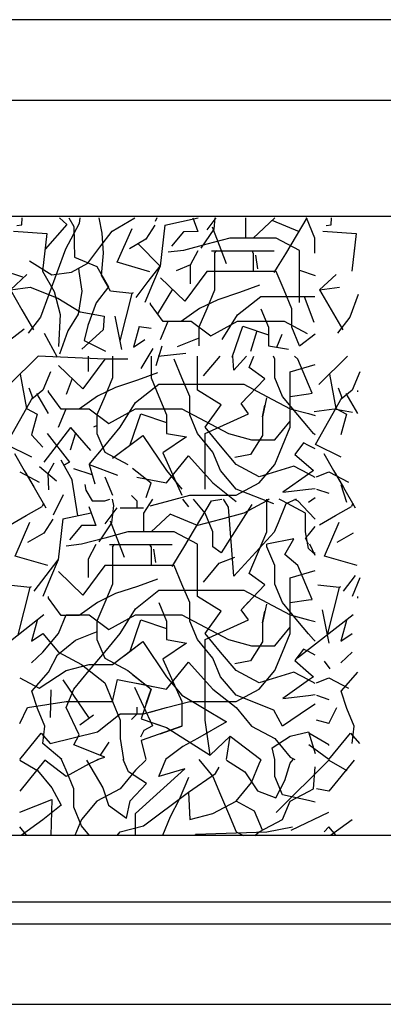
# Model space of a CAD drawing. Units: inches. Extents: x -2340 to 4788, y -3816 to 1224.
# Drawn here: x -1127 to -1037, y -1197 to -952 of the extents above; entities that cross this region are included whole.
import ezdxf

# ---------------------------------------------------------------- set-up
doc = ezdxf.new("R2010")
doc.units = ezdxf.units.IN
doc.layers.add('1', color=7, linetype='Continuous')
doc.layers.add('3', color=7, linetype='Continuous')

msp = doc.modelspace()

# ---------------------------------------------------------------- linework, layer by layer
at = {"color": 3, "linetype": 'Continuous'}
for p, q in [((-539.16, -951.79), (-1283.66, -951.79)), ((-1283.66, -971.79), (-1090.66, -971.79)), ((-1246.16, -971.79), (-1090.66, -971.79)), ((-1090.66, -971.79), (-1084.16, -971.79)), ((-1090.66, -971.79), (-1084.16, -971.79)), ((-1084.16, -971.79), (-773.41, -971.79)), ((-1084.16, -971.79), (-771.41, -971.79)), ((-783.91, -1000.79), (-1251.41, -1000.79)), ((-783.91, -1154.79), (-1230.91, -1154.79)), ((-1297.16, -1196.79), (-525.66, -1196.79))]:
    msp.add_line(p, q, dxfattribs=at)
at = {"color": 1, "linetype": 'Continuous'}
for p, q in [((-1239.41, -1171.33), (-786.41, -1171.33)), ((-1284.41, -1176.79), (-786.41, -1176.79))]:
    msp.add_line(p, q, dxfattribs=at)
at = {"layer": '1', "color": 6, "linetype": 'Continuous'}
for p, q in [((-1091.1, -1002.89), (-1082.76, -1001.12)), ((-1091.1, -1002.89), (-1092.27, -1013.12)), ((-1097.69, -1007.54), (-1092.27, -1013.12)), ((-1131.55, -1014.14), (-1126.5, -1015.78)), ((-1084.72, -1012.81), (-1088.22, -1014.31)), ((-1057.58, -1014.14), (-1053.67, -1015.41)), ((-1089.2, -1018.87), (-1092.91, -1025.01)), ((-1099.26, -1019.94), (-1102.3, -1031.72)), ((-1056.4, -1020.63), (-1054.02, -1027.08)), ((-1103.53, -1025.55), (-1101.88, -1033.84)), ((-1131.55, -1032.94), (-1126.06, -1028.72)), ((-1106.44, -1028.93), (-1111.76, -1033.78)), ((-1097.45, -1028.17), (-1094.5, -1028.57)), ((-1121.14, -1029.77), (-1117.84, -1035.75)), ((-1068.16, -1029.19), (-1069.79, -1034.37)), ((-1063.17, -1033.3), (-1061.91, -1030.06)), ((-1057.58, -1032.94), (-1053.67, -1029.94)), ((-1111.13, -1031.64), (-1105.81, -1034.23)), ((-1094.05, -1033.63), (-1097.03, -1038.54)), ((-1091.82, -1033.04), (-1093.31, -1037.95)), ((-1122.57, -1035.54), (-1129.75, -1042.56)), ((-1106.04, -1036.29), (-1122.57, -1035.54)), ((-1085.87, -1034.83), (-1092.72, -1035.57)), ((-1045.59, -1035.54), (-1052.78, -1042.56)), ((-1127.11, -1039.98), (-1125.52, -1048.54)), ((-1114.18, -1041.08), (-1115.66, -1045.04)), ((-1050.14, -1039.98), (-1048.54, -1048.54)), ((-1114.55, -1053.26), (-1121.18, -1061.9)), ((-1121.41, -1058.15), (-1124.27, -1055.11)), ((-1120.36, -1054.72), (-1114.8, -1061.86)), ((-1113.29, -1054.71), (-1114.6, -1058.88)), ((-1122.28, -1062.94), (-1118.08, -1066.56)), ((-1120.1, -1064.67), (-1118.66, -1062.06)), ((-1109.89, -1062.44), (-1108.51, -1067.28)), ((-1109.89, -1062.44), (-1102.86, -1065.11)), ((-1119.96, -1068.73), (-1120.1, -1064.67)), ((-1109.16, -1065), (-1113.73, -1063.51)), ((-1112.71, -1075.2), (-1114.11, -1066.33)), ((-1116.49, -1076), (-1109.38, -1074.49)), ((-1116.49, -1076), (-1117.66, -1086.23)), ((-1124.65, -1093.05), (-1127.69, -1104.83)), ((-1047.67, -1093.05), (-1050.72, -1104.83)), ((-1135, -1110.54), (-1121.19, -1099.76)), ((-1058.03, -1110.54), (-1044.22, -1099.76)), ((-1051.95, -1098.66), (-1050.3, -1106.95)), ((-1051.4, -1111.37), (-1050.01, -1113.31)), ((-1110.03, -1125.42), (-1116.4, -1116.06)), ((-1119.52, -1125.42), (-1119.38, -1118.51)), ((-1108.81, -1124.88), (-1112.2, -1127.32)), ((-1105.01, -1131.53), (-1107.2, -1134.82))]:
    msp.add_line(p, q, dxfattribs=at)
at = {"layer": '3', "color": 6, "linetype": 'Continuous'}
for p, q in [((-1126.68, -1002.85), (-1126.56, -1001.12)), ((-1117.28, -1001.12), (-1115.45, -1002.74)), ((-1114.97, -1001.12), (-1113.76, -1003.23)), ((-1112.22, -1001.12), (-1112.42, -1002.47)), ((-1106.69, -1004.89), (-1107.46, -1001.12)), ((-1104.21, -1004.39), (-1098.56, -1001.12)), ((-1093.07, -1001.12), (-1093.48, -1001.97)), ((-1084.08, -1001.12), (-1082.85, -1004.53)), ((-1078.37, -1001.12), (-1080.66, -1004.11)), ((-1078.84, -1003.89), (-1078.55, -1001.12)), ((-1071.04, -1001.12), (-1071.04, -1006.11)), ((-1063.71, -1001.12), (-1069.12, -1006.11)), ((-1057.58, -1004.57), (-1064.35, -1001.72)), ((-1060.94, -1010.04), (-1055.7, -1001.12)), ((-1053.73, -1006.11), (-1055.81, -1001.12)), ((-1049.7, -1002.85), (-1049.58, -1001.12)), ((-1128.75, -1004.41), (-1120.43, -1004.98)), ((-1127.92, -1002.97), (-1126.68, -1002.85)), ((-1115.45, -1002.74), (-1120.89, -1008.9)), ((-1112.42, -1002.47), (-1115.83, -1008.87)), ((-1113.76, -1003.23), (-1113.59, -1010.85)), ((-1107.24, -1008.36), (-1104.21, -1004.39)), ((-1102.93, -1012.13), (-1099.25, -1003.74)), ((-1093.6, -1002.94), (-1095.77, -1006.43)), ((-1082, -1008.6), (-1078.84, -1003.89)), ((-1079.32, -1003.34), (-1075.85, -1012.44)), ((-1051.78, -1004.41), (-1043.45, -1004.98)), ((-1050.94, -1002.97), (-1049.7, -1002.85)), ((-1120.43, -1004.98), (-1121.53, -1014.38)), ((-1120.43, -1004.98), (-1121.11, -1010.82)), ((-1106.31, -1009.9), (-1106.69, -1004.89)), ((-1095.77, -1006.43), (-1099.85, -1008.78)), ((-1086.42, -1004.57), (-1089.38, -1008.12)), ((-1082.85, -1004.53), (-1086.42, -1004.57)), ((-1074.89, -1006.11), (-1080.65, -1007.65)), ((-1069.12, -1006.11), (-1074.89, -1006.11)), ((-1063.35, -1006.11), (-1069.12, -1006.11)), ((-1057.58, -1009.19), (-1063.35, -1006.11)), ((-1053.73, -1009.87), (-1053.73, -1006.11)), ((-1043.45, -1004.98), (-1044.55, -1014.38)), ((-1043.45, -1004.98), (-1044.14, -1010.82)), ((-1115.83, -1008.87), (-1117.9, -1014.51)), ((-1110.28, -1012.33), (-1107.24, -1008.36)), ((-1086.42, -1009.19), (-1090.26, -1009.64)), ((-1080.65, -1007.65), (-1086.42, -1009.19)), ((-1084.72, -1012.81), (-1082.78, -1009.19)), ((-1079.5, -1009.26), (-1073.64, -1009.26)), ((-1078.73, -1009.87), (-1078.17, -1009.19)), ((-1073.64, -1009.26), (-1069.59, -1009.26)), ((-1073.64, -1009.26), (-1068.75, -1009.26)), ((-1069.4, -1009.19), (-1069.12, -1009.87)), ((-1068.75, -1009.26), (-1063.87, -1009.26)), ((-1057.58, -1012.94), (-1057.58, -1009.19)), ((-1124.78, -1011.82), (-1119.23, -1015.28)), ((-1113.59, -1010.85), (-1107.99, -1013.23)), ((-1106.86, -1015.45), (-1106.31, -1009.9)), ((-1078.73, -1009.87), (-1078.73, -1014.48)), ((-1069.12, -1009.87), (-1069.3, -1009.42)), ((-1069.12, -1009.87), (-1069.12, -1014.48)), ((-1068.48, -1010.4), (-1068, -1013.74)), ((-1063.87, -1014.73), (-1060.94, -1010.04)), ((-1114.28, -1014.64), (-1110.28, -1012.33)), ((-1112.58, -1013.52), (-1112.44, -1014.48)), ((-1107.99, -1013.23), (-1105.1, -1018.22)), ((-1094.81, -1014.51), (-1102.93, -1012.13)), ((-1095.19, -1016.94), (-1092.27, -1013.12)), ((-1092.27, -1013.12), (-1094.12, -1017.56)), ((-1084.72, -1017.51), (-1084.72, -1012.81)), ((-1063.87, -1014.73), (-1062.87, -1013.13)), ((-1057.58, -1017.56), (-1057.58, -1012.94)), ((-1125.41, -1015.18), (-1129.52, -1019)), ((-1121.53, -1014.38), (-1118.64, -1019.38)), ((-1117.9, -1014.51), (-1119.98, -1020.15)), ((-1119.23, -1015.28), (-1114.28, -1014.64)), ((-1112.44, -1014.48), (-1111.74, -1019.31)), ((-1104.6, -1019.36), (-1106.86, -1015.45)), ((-1086.08, -1021.86), (-1092.19, -1016.02)), ((-1080.65, -1014.48), (-1086.08, -1021.86)), ((-1074.89, -1014.48), (-1080.65, -1014.48)), ((-1078.73, -1014.48), (-1078.73, -1019.1)), ((-1069.12, -1014.48), (-1074.89, -1014.48)), ((-1063.35, -1014.48), (-1069.12, -1014.48)), ((-1061.42, -1019.1), (-1063.35, -1014.48)), ((-1048.44, -1015.18), (-1052.55, -1019)), ((-1129.52, -1019), (-1124.56, -1018.36)), ((-1129.52, -1019), (-1126.64, -1023.99)), ((-1124.56, -1018.36), (-1117.68, -1021.05)), ((-1105.1, -1018.22), (-1108.14, -1022.2)), ((-1098.22, -1020.91), (-1095.19, -1016.94)), ((-1094.12, -1017.56), (-1096.04, -1022.17)), ((-1078.73, -1019.1), (-1080.65, -1023.71)), ((-1067.52, -1017.88), (-1072.5, -1019.69)), ((-1059.5, -1023.71), (-1061.42, -1019.1)), ((-1057.58, -1022.17), (-1057.58, -1017.56)), ((-1052.55, -1019), (-1047.59, -1018.36)), ((-1052.55, -1019), (-1049.66, -1023.99)), ((-1119.98, -1020.15), (-1122.05, -1025.79)), ((-1118.64, -1019.38), (-1117.09, -1025.15)), ((-1117.68, -1021.05), (-1112.13, -1024.5)), ((-1111.74, -1019.31), (-1112.61, -1025.04)), ((-1099.26, -1019.94), (-1104.6, -1019.36)), ((-1098.94, -1019.76), (-1099.26, -1019.94)), ((-1077.93, -1021.49), (-1082.46, -1023.67)), ((-1072.5, -1019.69), (-1077.93, -1021.49)), ((-1072.96, -1025.25), (-1067.19, -1020.63)), ((-1067.19, -1020.63), (-1061.42, -1020.63)), ((-1061.42, -1020.63), (-1053.73, -1020.63)), ((-1043, -1020.15), (-1045.08, -1025.79)), ((-1126.64, -1023.99), (-1123.75, -1028.99)), ((-1108.14, -1022.2), (-1110.21, -1027.84)), ((-1094.68, -1022.58), (-1094.68, -1022.22)), ((-1091.51, -1026.92), (-1094.68, -1022.58)), ((-1082.46, -1023.67), (-1086.98, -1026.92)), ((-1080.65, -1023.71), (-1082.58, -1028.33)), ((-1067.19, -1023.71), (-1065.27, -1028.33)), ((-1059.5, -1028.33), (-1059.5, -1023.71)), ((-1049.66, -1023.99), (-1046.78, -1028.99)), ((-1122.05, -1025.79), (-1125.08, -1029.76)), ((-1117.09, -1025.15), (-1117.56, -1033.12)), ((-1112.61, -1025.04), (-1115.24, -1029.17)), ((-1112.13, -1024.5), (-1106.21, -1025.53)), ((-1106.21, -1025.53), (-1106.44, -1028.93)), ((-1076.81, -1031.4), (-1072.96, -1025.25)), ((-1045.08, -1025.79), (-1048.11, -1029.76)), ((-1110.21, -1027.84), (-1111.13, -1031.64)), ((-1097.45, -1028.17), (-1098.88, -1033.3)), ((-1092.19, -1031.4), (-1090.27, -1026.79)), ((-1086.98, -1026.92), (-1091.51, -1026.92)), ((-1090.27, -1026.79), (-1084.5, -1026.79)), ((-1084.5, -1026.79), (-1079.64, -1030.45)), ((-1082.58, -1028.33), (-1082.58, -1032.94)), ((-1079.64, -1030.45), (-1072.96, -1026.79)), ((-1074.3, -1035.79), (-1071.68, -1028.01)), ((-1072.96, -1026.79), (-1067.19, -1026.79)), ((-1071.68, -1028.01), (-1065.27, -1030.17)), ((-1067.19, -1026.79), (-1061.42, -1026.79)), ((-1065.27, -1028.33), (-1065.27, -1032.94)), ((-1061.42, -1026.79), (-1055.65, -1029.86)), ((-1057.58, -1032.94), (-1059.5, -1028.33)), ((-1115.24, -1029.17), (-1117.28, -1035.05)), ((-1098.88, -1033.3), (-1096.04, -1031.4)), ((-1087.89, -1033.08), (-1083.36, -1031.27)), ((-1083.36, -1031.27), (-1082.46, -1030.91)), ((-1065.27, -1032.94), (-1060.28, -1033.8)), ((-1106.04, -1036.29), (-1111.47, -1043.67)), ((-1110.11, -1039.32), (-1110.11, -1035.54)), ((-1100.28, -1036.29), (-1106.04, -1036.29)), ((-1104.12, -1035.54), (-1104.12, -1040.91)), ((-1094.51, -1035.54), (-1094.51, -1040.91)), ((-1094.51, -1036.29), (-1094.51, -1040.91)), ((-1086.81, -1040.91), (-1088.74, -1036.29)), ((-1082.97, -1039.37), (-1082.97, -1035.54)), ((-1081.44, -1040.44), (-1077.35, -1035.54)), ((-1073.9, -1038.96), (-1074.18, -1035.54)), ((-1070.76, -1035.54), (-1073.9, -1038.96)), ((-1070.13, -1038.3), (-1068.94, -1035.54)), ((-1063.73, -1036.29), (-1064.05, -1035.54)), ((-1063.73, -1040.91), (-1063.73, -1036.29)), ((-1057.97, -1036.29), (-1058.85, -1035.54)), ((-1055.35, -1042.58), (-1057.97, -1036.29)), ((-1111.47, -1043.67), (-1117.58, -1037.83)), ((-1066.21, -1041.15), (-1070.13, -1038.3)), ((-1059.89, -1039.37), (-1053.67, -1037.58)), ((-1119.51, -1039.37), (-1121.43, -1043.98)), ((-1104.12, -1040.91), (-1106.04, -1045.52)), ((-1092.91, -1039.69), (-1097.89, -1041.5)), ((-1094.51, -1040.91), (-1092.58, -1045.52)), ((-1084.89, -1045.52), (-1086.81, -1040.91)), ((-1082.97, -1043.98), (-1082.97, -1039.37)), ((-1072.09, -1047.29), (-1066.21, -1041.15)), ((-1061.81, -1045.52), (-1063.73, -1040.91)), ((-1059.89, -1043.98), (-1059.89, -1039.37)), ((-1042.53, -1039.37), (-1044.46, -1043.98)), ((-1124.92, -1043.36), (-1123.99, -1045.81)), ((-1103.32, -1043.3), (-1107.85, -1045.48)), ((-1097.89, -1041.5), (-1103.32, -1043.3)), ((-1098.35, -1047.06), (-1092.58, -1042.44)), ((-1092.58, -1042.44), (-1086.81, -1042.44)), ((-1086.81, -1042.44), (-1079.12, -1042.44)), ((-1079.12, -1042.44), (-1071.43, -1042.44)), ((-1071.43, -1042.44), (-1065.66, -1045.52)), ((-1054.44, -1044.75), (-1055.35, -1042.58)), ((-1047.95, -1043.36), (-1047.01, -1045.81)), ((-1123.99, -1045.81), (-1130.65, -1057.56)), ((-1121.43, -1043.98), (-1124.16, -1046.2)), ((-1122.98, -1044.81), (-1120.1, -1049.8)), ((-1120.07, -1044.39), (-1120.07, -1044.03)), ((-1116.9, -1048.73), (-1120.07, -1044.39)), ((-1107.85, -1045.48), (-1112.37, -1048.73)), ((-1106.04, -1045.52), (-1107.97, -1050.14)), ((-1092.58, -1045.52), (-1090.66, -1050.14)), ((-1084.89, -1050.14), (-1084.89, -1045.52)), ((-1077.07, -1047.65), (-1082.97, -1043.98)), ((-1072.09, -1047.29), (-1070.24, -1045.35)), ((-1065.81, -1045.91), (-1066.79, -1050.6)), ((-1065.66, -1045.52), (-1059.89, -1048.6)), ((-1057.97, -1050.14), (-1061.81, -1045.52)), ((-1059.89, -1048.6), (-1059.89, -1043.98)), ((-1059.89, -1045.52), (-1055.35, -1044.88)), ((-1059.89, -1051.67), (-1059.89, -1045.52)), ((-1055.35, -1044.88), (-1054.44, -1044.75)), ((-1047.01, -1045.81), (-1053.68, -1057.56)), ((-1044.46, -1043.98), (-1047.19, -1046.2)), ((-1046.01, -1044.81), (-1043.13, -1049.8)), ((-1043.09, -1044.39), (-1043.09, -1044.03)), ((-1125.52, -1048.54), (-1122.84, -1049.98)), ((-1117.58, -1053.21), (-1115.66, -1048.6)), ((-1115.66, -1048.6), (-1109.89, -1048.6)), ((-1109.89, -1048.6), (-1105.03, -1052.26)), ((-1105.03, -1052.26), (-1098.35, -1048.6)), ((-1102.2, -1053.21), (-1098.35, -1047.06)), ((-1098.35, -1048.6), (-1092.58, -1048.6)), ((-1092.58, -1048.6), (-1086.81, -1048.6)), ((-1086.81, -1048.6), (-1081.04, -1051.67)), ((-1081.04, -1053.21), (-1077.07, -1047.65)), ((-1070.28, -1049.82), (-1072.09, -1047.29)), ((-1066.79, -1050.6), (-1066.18, -1047.69)), ((-1059.89, -1048.6), (-1055.35, -1049.81)), ((-1059.89, -1053.21), (-1059.89, -1048.6)), ((-1048.54, -1048.54), (-1045.87, -1049.98)), ((-1122.84, -1049.98), (-1124.27, -1055.11)), ((-1112.37, -1048.73), (-1116.9, -1048.73)), ((-1107.97, -1050.14), (-1107.97, -1054.75)), ((-1099.69, -1057.6), (-1097.07, -1049.82)), ((-1097.07, -1049.82), (-1090.66, -1051.98)), ((-1090.66, -1050.14), (-1090.66, -1054.75)), ((-1082.97, -1054.75), (-1084.89, -1050.14)), ((-1081.04, -1054.75), (-1070.28, -1049.82)), ((-1066.79, -1050.6), (-1066.79, -1055.29)), ((-1055.35, -1053.28), (-1057.97, -1050.14)), ((-1055.35, -1049.81), (-1053.67, -1050.25)), ((-1048.92, -1048.71), (-1053.88, -1049.35)), ((-1044.41, -1049.49), (-1048.92, -1048.71)), ((-1045.87, -1049.98), (-1047.29, -1055.11)), ((-1114.55, -1053.26), (-1109.59, -1058.95)), ((-1108.75, -1053.08), (-1107.85, -1052.72)), ((-1106.04, -1057.83), (-1102.2, -1053.21)), ((-1081.04, -1051.67), (-1075.27, -1054.75)), ((-1077.2, -1057.83), (-1081.04, -1053.21)), ((-1063.73, -1056.29), (-1059.89, -1051.67)), ((-1061.81, -1057.83), (-1059.89, -1053.21)), ((-1059.89, -1053.21), (-1059.89, -1051.33)), ((-1059.89, -1051.67), (-1059.89, -1051.33)), ((-1054.12, -1054.75), (-1055.35, -1053.28)), ((-1107.97, -1054.75), (-1106.04, -1059.37)), ((-1104.12, -1060.9), (-1096.53, -1055.25)), ((-1101.24, -1058.76), (-1096.53, -1055.25)), ((-1096.53, -1055.25), (-1090.66, -1063.98)), ((-1085.67, -1055.61), (-1091.55, -1059.59)), ((-1090.66, -1054.75), (-1085.67, -1055.61)), ((-1079.12, -1059.37), (-1082.97, -1054.75)), ((-1081.04, -1059.37), (-1081.04, -1054.75)), ((-1075.27, -1054.75), (-1069.5, -1056.29)), ((-1066.79, -1055.29), (-1069.72, -1059.98)), ((-1053.67, -1055.11), (-1054.12, -1054.75)), ((-1130.65, -1057.43), (-1124.27, -1060.52)), ((-1109.89, -1062.44), (-1106.04, -1057.83)), ((-1073.35, -1062.44), (-1077.2, -1057.83)), ((-1069.5, -1056.29), (-1063.73, -1056.29)), ((-1063.73, -1062.44), (-1061.81, -1057.83)), ((-1056.59, -1057.11), (-1058.73, -1059.95)), ((-1055.35, -1057.74), (-1056.59, -1057.11)), ((-1053.67, -1058.61), (-1055.35, -1057.74)), ((-1053.67, -1057.43), (-1047.29, -1060.52)), ((-1128.51, -1059.7), (-1126.07, -1063.93)), ((-1106.04, -1059.37), (-1100.28, -1062.44)), ((-1091.55, -1059.59), (-1086.81, -1070.13)), ((-1090.66, -1067.06), (-1085.22, -1060.32)), ((-1085.22, -1060.32), (-1079.12, -1067.06)), ((-1081.04, -1063.98), (-1081.04, -1059.37)), ((-1077.2, -1063.98), (-1079.12, -1059.37)), ((-1069.72, -1059.98), (-1073.63, -1060.76)), ((-1058.73, -1059.95), (-1055.35, -1062.91)), ((-1051.54, -1059.7), (-1049.09, -1063.93)), ((-1116.99, -1061.34), (-1114.11, -1066.33)), ((-1114.8, -1061.86), (-1116.2, -1062.67)), ((-1114.8, -1061.86), (-1116, -1062.55)), ((-1067.58, -1065.52), (-1073.35, -1062.44)), ((-1067.58, -1067.06), (-1063.73, -1062.44)), ((-1058.97, -1062.85), (-1067.58, -1065.52)), ((-1055.35, -1064.78), (-1058.97, -1062.85)), ((-1055.35, -1062.91), (-1054.12, -1063.98)), ((-1127.2, -1064.27), (-1122.33, -1066.83)), ((-1126.07, -1063.93), (-1123.63, -1068.17)), ((-1125.65, -1064.66), (-1123.63, -1068.17)), ((-1106.04, -1065.52), (-1104.12, -1070.13)), ((-1099.09, -1063.39), (-1094.51, -1067.06)), ((-1098.06, -1065.6), (-1090.66, -1067.06)), ((-1090.66, -1063.98), (-1086.81, -1068.59)), ((-1081.04, -1068.59), (-1081.04, -1063.98)), ((-1073.35, -1068.59), (-1077.2, -1063.98)), ((-1055.35, -1064.86), (-1061.68, -1069.37)), ((-1054.12, -1063.98), (-1055.35, -1064.86)), ((-1053.67, -1065.68), (-1055.35, -1064.78)), ((-1053.35, -1065.52), (-1050.23, -1064.27)), ((-1050.23, -1064.27), (-1045.35, -1066.83)), ((-1049.09, -1063.93), (-1046.65, -1068.17)), ((-1048.68, -1064.66), (-1046.65, -1068.17)), ((-1123.63, -1068.17), (-1120.69, -1073.24)), ((-1111, -1067.47), (-1110.73, -1068.82)), ((-1095.72, -1070.66), (-1094.51, -1067.06)), ((-1079.12, -1067.06), (-1073.35, -1071.67)), ((-1073.35, -1070.13), (-1067.58, -1067.06)), ((-1045.81, -1071.9), (-1047.17, -1067.56)), ((-1046.65, -1068.17), (-1043.72, -1073.24)), ((-1116.38, -1069.98), (-1118.87, -1075.08)), ((-1110.73, -1068.82), (-1109.17, -1071.53)), ((-1097.98, -1071.57), (-1099.38, -1070.16)), ((-1090.66, -1071.67), (-1084.89, -1070.13)), ((-1084.89, -1070.13), (-1079.12, -1070.13)), ((-1079.12, -1070.13), (-1073.35, -1070.13)), ((-1063.95, -1072.26), (-1073.35, -1068.59)), ((-1061.68, -1069.37), (-1055.35, -1068.62)), ((-1055.35, -1068.62), (-1053.67, -1068.42)), ((-1053.35, -1068.59), (-1050.23, -1069.64)), ((-1125.6, -1075.19), (-1121.61, -1072.88)), ((-1121.3, -1072.05), (-1121.61, -1072.88)), ((-1109.96, -1072.89), (-1108.24, -1077.64)), ((-1109.17, -1071.53), (-1106.04, -1071.53)), ((-1106.04, -1071.53), (-1104.74, -1071.09)), ((-1104.23, -1077), (-1103.77, -1072.66)), ((-1103.77, -1072.66), (-1104.1, -1071.09)), ((-1097.98, -1072.95), (-1097.98, -1071.57)), ((-1097.98, -1073.19), (-1097.98, -1071.57)), ((-1094.12, -1071.09), (-1096.43, -1074.61)), ((-1094.74, -1072.76), (-1090.66, -1071.67)), ((-1086.67, -1071.09), (-1085.22, -1073.02)), ((-1086.33, -1083.15), (-1079.49, -1071.5)), ((-1081.04, -1074.61), (-1083.97, -1071.09)), ((-1079.49, -1071.5), (-1076.9, -1071.09)), ((-1069.47, -1072.4), (-1077.07, -1084.47)), ((-1075.27, -1073.07), (-1076.51, -1071.09)), ((-1073.9, -1090.26), (-1075.27, -1073.07)), ((-1065.66, -1071.53), (-1071.43, -1074.61)), ((-1065.66, -1074.61), (-1065.66, -1071.09)), ((-1065.11, -1071.09), (-1065.66, -1071.53)), ((-1060.93, -1072.29), (-1062.88, -1076.97)), ((-1061.81, -1071.53), (-1062.64, -1071.09)), ((-1056.04, -1074.61), (-1061.81, -1071.53)), ((-1058.43, -1071.09), (-1060.93, -1072.29)), ((-1058.79, -1071.09), (-1057.97, -1071.53)), ((-1057.97, -1071.53), (-1055.35, -1074.32)), ((-1053.67, -1070.77), (-1055.35, -1071.91)), ((-1048.63, -1075.19), (-1044.63, -1072.88)), ((-1044.33, -1072.05), (-1044.63, -1072.88)), ((-1129.6, -1077.5), (-1125.6, -1075.19)), ((-1103.01, -1073.25), (-1106.05, -1077.22)), ((-1102.2, -1073.21), (-1096.43, -1073.21)), ((-1096.43, -1074.61), (-1096.43, -1079.22)), ((-1089.74, -1074.83), (-1094.51, -1079.22)), ((-1082.97, -1077.68), (-1089.74, -1074.83)), ((-1079.12, -1079.22), (-1081.04, -1074.61)), ((-1071.43, -1074.61), (-1077.2, -1076.14)), ((-1065.66, -1079.22), (-1065.66, -1074.61)), ((-1056.04, -1079.22), (-1056.04, -1074.61)), ((-1055.35, -1074.32), (-1053.67, -1076.11)), ((-1052.63, -1077.5), (-1048.63, -1075.19)), ((-1128.32, -1085.24), (-1124.64, -1076.85)), ((-1118.99, -1076.05), (-1121.16, -1079.54)), ((-1111.81, -1077.68), (-1114.77, -1081.23)), ((-1108.24, -1077.64), (-1111.81, -1077.68)), ((-1107.39, -1081.71), (-1104.23, -1077)), ((-1104.71, -1076.45), (-1101.24, -1085.55)), ((-1077.2, -1076.14), (-1082.97, -1077.68)), ((-1062.88, -1076.97), (-1063.86, -1079.32)), ((-1055.35, -1079.93), (-1053.67, -1077.91)), ((-1051.34, -1085.24), (-1047.67, -1076.85)), ((-1121.16, -1079.54), (-1125.24, -1081.89)), ((-1100.28, -1079.22), (-1106.04, -1080.76)), ((-1094.51, -1079.22), (-1100.28, -1079.22)), ((-1088.74, -1079.22), (-1094.51, -1079.22)), ((-1082.97, -1082.3), (-1088.74, -1079.22)), ((-1079.12, -1082.98), (-1079.12, -1079.22)), ((-1063.86, -1079.32), (-1073.9, -1090.26)), ((-1070.13, -1089.6), (-1065.66, -1079.22)), ((-1055.35, -1083.4), (-1056.04, -1079.22)), ((-1056.04, -1080.76), (-1055.35, -1079.93)), ((-1044.19, -1079.54), (-1048.26, -1081.89)), ((-1111.81, -1082.3), (-1115.65, -1082.75)), ((-1106.04, -1080.76), (-1111.81, -1082.3)), ((-1110.11, -1085.92), (-1108.17, -1082.3)), ((-1104.89, -1082.37), (-1099.03, -1082.37)), ((-1104.12, -1082.98), (-1103.56, -1082.3)), ((-1099.03, -1082.37), (-1094.14, -1082.37)), ((-1099.03, -1082.37), (-1094.98, -1082.37)), ((-1094.79, -1082.3), (-1094.51, -1082.98)), ((-1094.51, -1082.98), (-1094.69, -1082.53)), ((-1094.14, -1082.37), (-1089.26, -1082.37)), ((-1082.97, -1086.05), (-1082.97, -1082.3)), ((-1058.97, -1080.98), (-1065.66, -1082.3)), ((-1065.66, -1082.98), (-1065.66, -1082.3)), ((-1061.23, -1084.83), (-1058.97, -1080.98)), ((-1055.35, -1082.3), (-1056.04, -1080.76)), ((-1053.67, -1085.15), (-1054.96, -1082.3)), ((-1120.2, -1087.62), (-1128.32, -1085.24)), ((-1104.12, -1082.98), (-1104.12, -1087.59)), ((-1094.51, -1082.98), (-1094.51, -1087.59)), ((-1093.87, -1083.51), (-1093.39, -1086.85)), ((-1089.26, -1087.84), (-1086.33, -1083.15)), ((-1077.07, -1084.47), (-1079.12, -1082.98)), ((-1063.73, -1087.59), (-1065.66, -1082.98)), ((-1057.97, -1087.59), (-1061.23, -1084.83)), ((-1054.12, -1084.51), (-1055.35, -1083.4)), ((-1053.67, -1084.51), (-1054.12, -1084.51)), ((-1043.23, -1087.62), (-1051.34, -1085.24)), ((-1120.58, -1090.05), (-1117.66, -1086.23)), ((-1117.66, -1086.23), (-1119.51, -1090.67)), ((-1106.04, -1087.59), (-1111.47, -1094.97)), ((-1110.11, -1090.62), (-1110.11, -1085.92)), ((-1100.28, -1087.59), (-1106.04, -1087.59)), ((-1104.12, -1087.59), (-1104.12, -1092.21)), ((-1094.51, -1087.59), (-1100.28, -1087.59)), ((-1088.74, -1087.59), (-1094.51, -1087.59)), ((-1089.26, -1087.84), (-1088.26, -1086.24)), ((-1086.81, -1092.21), (-1088.74, -1087.59)), ((-1082.97, -1090.67), (-1082.97, -1086.05)), ((-1081.44, -1091.74), (-1077.53, -1087.06)), ((-1077.53, -1087.06), (-1073.63, -1085.49)), ((-1063.73, -1092.21), (-1063.73, -1087.59)), ((-1055.35, -1093.88), (-1057.97, -1087.59)), ((-1123.61, -1094.02), (-1120.58, -1090.05)), ((-1111.47, -1094.97), (-1117.58, -1089.13)), ((-1066.21, -1092.45), (-1070.13, -1089.6)), ((-1059.89, -1090.67), (-1053.67, -1088.88)), ((-1046.64, -1094.02), (-1043.6, -1090.05)), ((-1124.65, -1093.05), (-1129.99, -1092.47)), ((-1119.51, -1090.67), (-1121.43, -1095.28)), ((-1104.12, -1092.21), (-1106.04, -1096.82)), ((-1092.91, -1090.99), (-1097.89, -1092.8)), ((-1084.89, -1096.82), (-1086.81, -1092.21)), ((-1082.97, -1095.28), (-1082.97, -1090.67)), ((-1072.09, -1098.59), (-1066.21, -1092.45)), ((-1061.81, -1096.82), (-1063.73, -1092.21)), ((-1059.89, -1095.28), (-1059.89, -1090.67)), ((-1047.67, -1093.05), (-1053.02, -1092.47)), ((-1042.53, -1090.67), (-1044.46, -1095.28)), ((-1124.33, -1092.87), (-1124.65, -1093.05)), ((-1103.32, -1094.6), (-1107.85, -1096.78)), ((-1097.89, -1092.8), (-1103.32, -1094.6)), ((-1098.35, -1098.36), (-1092.58, -1093.74)), ((-1092.58, -1093.74), (-1086.81, -1093.74)), ((-1086.81, -1093.74), (-1079.12, -1093.74)), ((-1079.12, -1093.74), (-1071.43, -1093.74)), ((-1071.43, -1093.74), (-1065.66, -1096.82)), ((-1054.44, -1096.05), (-1055.35, -1093.88)), ((-1047.36, -1092.87), (-1047.67, -1093.05)), ((-1120.07, -1095.69), (-1120.07, -1095.33)), ((-1116.9, -1100.03), (-1120.07, -1095.69)), ((-1107.85, -1096.78), (-1112.37, -1100.03)), ((-1106.04, -1096.82), (-1107.97, -1101.44)), ((-1092.58, -1096.82), (-1090.66, -1101.44)), ((-1084.89, -1101.44), (-1084.89, -1096.82)), ((-1077.07, -1098.95), (-1082.97, -1095.28)), ((-1072.09, -1098.59), (-1070.24, -1096.65)), ((-1065.81, -1097.21), (-1066.79, -1101.9)), ((-1065.66, -1096.82), (-1059.89, -1099.9)), ((-1057.97, -1101.44), (-1061.81, -1096.82)), ((-1059.89, -1099.9), (-1059.89, -1095.28)), ((-1059.89, -1096.82), (-1055.35, -1096.18)), ((-1059.89, -1102.97), (-1059.89, -1096.82)), ((-1055.35, -1096.18), (-1054.44, -1096.05)), ((-1043.09, -1095.69), (-1043.09, -1095.33)), ((-1117.58, -1104.51), (-1115.66, -1099.9)), ((-1112.37, -1100.03), (-1116.9, -1100.03)), ((-1115.66, -1099.9), (-1109.89, -1099.9)), ((-1109.89, -1099.9), (-1105.03, -1103.56)), ((-1105.03, -1103.56), (-1098.35, -1099.9)), ((-1102.2, -1104.51), (-1098.35, -1098.36)), ((-1098.35, -1099.9), (-1092.58, -1099.9)), ((-1092.58, -1099.9), (-1086.81, -1099.9)), ((-1086.81, -1099.9), (-1081.04, -1102.97)), ((-1081.04, -1104.51), (-1077.07, -1098.95)), ((-1070.28, -1101.12), (-1072.09, -1098.59)), ((-1066.79, -1101.9), (-1066.18, -1098.99)), ((-1059.89, -1104.51), (-1059.89, -1099.9)), ((-1059.89, -1099.9), (-1055.35, -1101.11)), ((-1122.84, -1101.28), (-1124.27, -1106.41)), ((-1107.97, -1101.44), (-1107.97, -1106.05)), ((-1099.69, -1108.9), (-1097.07, -1101.12)), ((-1097.07, -1101.12), (-1090.66, -1103.28)), ((-1090.66, -1101.44), (-1090.66, -1106.05)), ((-1082.97, -1106.05), (-1084.89, -1101.44)), ((-1081.04, -1106.05), (-1070.28, -1101.12)), ((-1066.79, -1101.9), (-1066.79, -1106.59)), ((-1055.35, -1104.58), (-1057.97, -1101.44)), ((-1055.35, -1101.11), (-1053.67, -1101.55)), ((-1045.87, -1101.28), (-1047.29, -1106.41)), ((-1124.27, -1106.41), (-1121.43, -1104.51)), ((-1121.43, -1109.13), (-1117.58, -1104.51)), ((-1121.43, -1104.51), (-1117.58, -1109.13)), ((-1113.28, -1106.19), (-1108.75, -1104.38)), ((-1108.75, -1104.38), (-1107.85, -1104.02)), ((-1106.04, -1109.13), (-1102.2, -1104.51)), ((-1081.04, -1102.97), (-1075.27, -1106.05)), ((-1077.2, -1109.13), (-1081.04, -1104.51)), ((-1063.73, -1107.59), (-1059.89, -1102.97)), ((-1061.81, -1109.13), (-1059.89, -1104.51)), ((-1059.89, -1102.97), (-1059.89, -1102.63)), ((-1059.89, -1104.51), (-1059.89, -1102.63)), ((-1054.12, -1106.05), (-1055.35, -1104.58)), ((-1047.29, -1106.41), (-1044.46, -1104.51)), ((-1117.8, -1109.81), (-1113.28, -1106.19)), ((-1107.97, -1106.05), (-1106.04, -1110.67)), ((-1104.12, -1112.2), (-1096.53, -1106.55)), ((-1101.24, -1110.06), (-1096.53, -1106.55)), ((-1096.53, -1106.55), (-1090.66, -1115.28)), ((-1085.67, -1106.91), (-1091.55, -1110.89)), ((-1090.66, -1106.05), (-1085.67, -1106.91)), ((-1079.12, -1110.67), (-1082.97, -1106.05)), ((-1081.04, -1110.67), (-1081.04, -1106.05)), ((-1075.27, -1106.05), (-1069.5, -1107.59)), ((-1066.79, -1106.59), (-1069.72, -1111.28)), ((-1053.67, -1106.41), (-1054.12, -1106.05)), ((-1124.27, -1111.82), (-1121.43, -1109.13)), ((-1120.07, -1114.15), (-1117.8, -1109.81)), ((-1117.58, -1109.13), (-1111.81, -1112.2)), ((-1109.89, -1113.74), (-1106.04, -1109.13)), ((-1073.35, -1113.74), (-1077.2, -1109.13)), ((-1069.5, -1107.59), (-1063.73, -1107.59)), ((-1063.73, -1113.74), (-1061.81, -1109.13)), ((-1056.59, -1108.41), (-1058.73, -1111.25)), ((-1055.35, -1109.04), (-1056.59, -1108.41)), ((-1053.67, -1109.91), (-1055.35, -1109.04)), ((-1047.29, -1111.82), (-1044.46, -1109.13)), ((-1115.66, -1113.74), (-1109.89, -1112.2)), ((-1111.81, -1112.2), (-1106.04, -1116.82)), ((-1109.89, -1112.2), (-1104.12, -1112.2)), ((-1106.04, -1110.67), (-1100.28, -1113.74)), ((-1091.55, -1110.89), (-1086.81, -1121.43)), ((-1090.66, -1118.36), (-1085.22, -1111.62)), ((-1085.22, -1111.62), (-1079.12, -1118.36)), ((-1081.04, -1115.28), (-1081.04, -1110.67)), ((-1077.2, -1115.28), (-1079.12, -1110.67)), ((-1069.72, -1111.28), (-1073.63, -1112.06)), ((-1058.73, -1111.25), (-1055.35, -1114.21)), ((-1124.14, -1118.86), (-1120.07, -1114.15)), ((-1122.33, -1118.13), (-1115.66, -1113.74)), ((-1113.74, -1118.36), (-1109.89, -1113.74)), ((-1100.28, -1113.74), (-1094.51, -1118.36)), ((-1099.09, -1114.69), (-1094.51, -1118.36)), ((-1067.58, -1116.82), (-1073.35, -1113.74)), ((-1067.58, -1118.36), (-1063.73, -1113.74)), ((-1058.97, -1114.15), (-1067.58, -1116.82)), ((-1055.35, -1116.08), (-1058.97, -1114.15)), ((-1055.35, -1114.21), (-1054.12, -1115.28)), ((-1047.17, -1118.86), (-1043.09, -1114.15)), ((-1127.2, -1115.57), (-1122.33, -1118.13)), ((-1106.04, -1116.82), (-1104.12, -1121.43)), ((-1104.12, -1121.43), (-1102.87, -1115.96)), ((-1102.87, -1115.96), (-1090.66, -1118.36)), ((-1098.06, -1116.9), (-1090.66, -1118.36)), ((-1090.66, -1115.28), (-1086.81, -1119.89)), ((-1081.04, -1119.89), (-1081.04, -1115.28)), ((-1073.35, -1119.89), (-1077.2, -1115.28)), ((-1055.35, -1116.16), (-1061.68, -1120.67)), ((-1054.12, -1115.28), (-1055.35, -1116.16)), ((-1053.67, -1116.98), (-1055.35, -1116.08)), ((-1053.35, -1116.82), (-1050.23, -1115.57)), ((-1050.23, -1115.57), (-1045.35, -1118.13)), ((-1122.78, -1123.2), (-1124.14, -1118.86)), ((-1115.66, -1122.97), (-1113.74, -1118.36)), ((-1098.62, -1117.91), (-1094.16, -1127.53)), ((-1094.51, -1118.36), (-1096.98, -1125.74)), ((-1095.72, -1121.96), (-1094.51, -1118.36)), ((-1079.12, -1118.36), (-1073.35, -1122.97)), ((-1073.35, -1121.43), (-1067.58, -1118.36)), ((-1045.81, -1123.2), (-1047.17, -1118.86)), ((-1125.28, -1122.97), (-1115.66, -1121.43)), ((-1115.66, -1121.43), (-1109.89, -1121.43)), ((-1109.89, -1121.43), (-1104.12, -1121.43)), ((-1104.12, -1121.43), (-1102.2, -1126.05)), ((-1090.66, -1122.97), (-1084.89, -1121.43)), ((-1086.81, -1119.89), (-1075.71, -1126.46)), ((-1086.81, -1121.43), (-1086.81, -1127.59)), ((-1084.89, -1121.43), (-1079.12, -1121.43)), ((-1081.04, -1126.05), (-1081.04, -1119.89)), ((-1079.12, -1121.43), (-1073.35, -1121.43)), ((-1063.95, -1123.56), (-1073.35, -1119.89)), ((-1061.68, -1120.67), (-1055.35, -1119.92)), ((-1055.35, -1119.92), (-1053.67, -1119.72)), ((-1053.67, -1122.07), (-1055.35, -1123.21)), ((-1053.35, -1119.89), (-1050.23, -1120.94)), ((-1127.2, -1126.88), (-1125.28, -1122.97)), ((-1120.97, -1127.55), (-1122.78, -1123.2)), ((-1112.37, -1129.72), (-1115.66, -1122.97)), ((-1107.85, -1128.99), (-1102.2, -1124.51)), ((-1102.2, -1124.51), (-1096.43, -1124.51)), ((-1099.38, -1125.9), (-1097.98, -1124.49)), ((-1097.98, -1124.49), (-1097.98, -1122.87)), ((-1096.43, -1124.51), (-1090.66, -1122.97)), ((-1094.74, -1124.06), (-1090.66, -1122.97)), ((-1073.35, -1122.97), (-1069.5, -1127.59)), ((-1061.81, -1127.59), (-1063.95, -1123.56)), ((-1055.35, -1123.21), (-1061.81, -1127.59)), ((-1050.23, -1126.88), (-1048.3, -1122.97)), ((-1044, -1127.55), (-1045.81, -1123.2)), ((-1102.2, -1126.05), (-1102.2, -1130.66)), ((-1096.98, -1125.74), (-1090.65, -1127.91)), ((-1093.39, -1126.97), (-1090.65, -1127.91)), ((-1075.71, -1126.46), (-1082.97, -1130.66)), ((-1079.79, -1134.79), (-1081.04, -1126.05)), ((-1050.23, -1126.88), (-1053.35, -1126.05)), ((-1127.2, -1135.87), (-1121.88, -1129.36)), ((-1121.88, -1129.36), (-1119.61, -1131.89)), ((-1121.42, -1131.89), (-1120.97, -1127.55)), ((-1119.61, -1131.89), (-1107.85, -1128.99)), ((-1096.32, -1128.67), (-1097.13, -1130.3)), ((-1086.81, -1127.59), (-1096.98, -1131.17)), ((-1094.16, -1127.53), (-1096.32, -1128.67)), ((-1092.22, -1129.49), (-1086.81, -1127.59)), ((-1090.65, -1127.91), (-1079.79, -1134.79)), ((-1069.5, -1127.59), (-1063.73, -1130.66)), ((-1059.87, -1130.08), (-1055.35, -1128.99)), ((-1055.35, -1128.99), (-1053.67, -1134.36)), ((-1050.28, -1132.25), (-1055.25, -1129.36)), ((-1050.23, -1135.87), (-1044.9, -1129.36)), ((-1044.9, -1129.36), (-1042.64, -1131.89)), ((-1044.45, -1131.89), (-1044, -1127.55)), ((-1116.7, -1135.87), (-1121.42, -1131.89)), ((-1113.74, -1132.2), (-1112.37, -1129.72)), ((-1102.2, -1130.66), (-1101.36, -1135.87)), ((-1096.98, -1131.17), (-1095.81, -1135.87)), ((-1082.97, -1130.66), (-1086.58, -1132.61)), ((-1074.81, -1130.08), (-1079.79, -1134.79)), ((-1075.71, -1135.87), (-1074.81, -1130.08)), ((-1074.81, -1130.08), (-1067.18, -1135.87)), ((-1064.4, -1132.98), (-1059.87, -1130.08)), ((-1063.73, -1130.66), (-1059.89, -1135.28)), ((-1106.04, -1135.28), (-1113.74, -1132.2)), ((-1086.58, -1132.61), (-1090.9, -1135.87)), ((-1063.73, -1135.87), (-1064.4, -1132.98)), ((-1050.23, -1135.87), (-1055.27, -1132.2)), ((-1050.23, -1132.35), (-1050.28, -1132.25)), ((-1120.97, -1136.03), (-1127.2, -1143.77)), ((-1127.2, -1136.03), (-1122.78, -1138.57)), ((-1115.66, -1140.07), (-1120.97, -1136.03)), ((-1115.66, -1138.53), (-1116.77, -1135.87)), ((-1110.56, -1136.03), (-1106.49, -1142.91)), ((-1107.56, -1135.87), (-1109.89, -1136.99)), ((-1107.89, -1135.87), (-1106.04, -1135.28)), ((-1100.15, -1138.93), (-1101.43, -1135.87)), ((-1095.81, -1136.03), (-1098.35, -1138.53)), ((-1092.58, -1140.07), (-1090.83, -1135.87)), ((-1082.62, -1135.87), (-1079.12, -1140.07)), ((-1075.71, -1136.03), (-1071.19, -1138.93)), ((-1067.58, -1136.99), (-1067.11, -1135.87)), ((-1063.73, -1140.07), (-1063.73, -1135.87)), ((-1050.23, -1136.03), (-1063.4, -1149.06)), ((-1061.23, -1141.1), (-1059.87, -1136.76)), ((-1059.89, -1135.28), (-1058.77, -1135.87)), ((-1059.87, -1136.76), (-1059.14, -1135.87)), ((-1044, -1136.03), (-1050.23, -1143.77)), ((-1050.23, -1136.03), (-1045.81, -1138.57)), ((-1122.78, -1138.57), (-1119.16, -1142.91)), ((-1109.89, -1136.99), (-1115.66, -1140.07)), ((-1113.74, -1143.14), (-1115.66, -1138.53)), ((-1098.35, -1138.53), (-1102.2, -1143.14)), ((-1095.63, -1141.82), (-1100.15, -1138.93)), ((-1098.35, -1149.3), (-1086.12, -1138.2)), ((-1086.12, -1138.2), (-1092.58, -1140.07)), ((-1078.51, -1139.38), (-1077.53, -1137.81)), ((-1071.19, -1138.93), (-1068.02, -1143.63)), ((-1069.5, -1141.61), (-1067.58, -1136.99)), ((-1054.12, -1143.14), (-1053.67, -1137.67)), ((-1085.22, -1140.38), (-1087.48, -1145.81)), ((-1085.22, -1144), (-1078.51, -1139.38)), ((-1079.12, -1140.07), (-1077.2, -1144.68)), ((-1073.35, -1146.22), (-1069.5, -1141.61)), ((-1061.81, -1144.68), (-1063.73, -1140.07)), ((-1063.49, -1145.44), (-1061.23, -1141.1)), ((-1119.16, -1142.91), (-1116.9, -1147.25)), ((-1113.74, -1147.76), (-1113.74, -1143.14)), ((-1102.2, -1143.14), (-1107.97, -1146.22)), ((-1106.49, -1142.91), (-1105.13, -1147.25)), ((-1099.7, -1146.17), (-1095.63, -1141.82)), ((-1096.43, -1152.37), (-1085.22, -1144)), ((-1085.22, -1144), (-1084.89, -1150.84)), ((-1068.02, -1143.63), (-1063.49, -1145.44)), ((-1059.89, -1146.22), (-1055.35, -1143.8)), ((-1055.35, -1143.8), (-1054.12, -1143.14)), ((-1050.23, -1143.77), (-1053.35, -1143.14)), ((-1127.2, -1148.96), (-1119.16, -1145.81)), ((-1119.16, -1145.81), (-1119.48, -1154.79)), ((-1107.97, -1146.22), (-1111.81, -1150.84)), ((-1100.61, -1150.51), (-1099.7, -1146.17)), ((-1087.48, -1145.81), (-1089.74, -1150.15)), ((-1079.12, -1149.3), (-1073.35, -1146.22)), ((-1077.2, -1144.68), (-1075.27, -1149.3)), ((-1068.74, -1148.75), (-1073.35, -1146.22)), ((-1055.35, -1146.1), (-1061.81, -1144.68)), ((-1061.81, -1150.84), (-1059.89, -1146.22)), ((-1053.67, -1146.47), (-1055.35, -1146.1)), ((-1116.9, -1147.25), (-1121.42, -1150.87)), ((-1111.81, -1152.37), (-1113.74, -1147.76)), ((-1105.13, -1147.25), (-1100.61, -1150.51)), ((-1066.79, -1153.44), (-1068.74, -1148.75)), ((-1059.6, -1153.44), (-1050.23, -1148.96)), ((-1121.42, -1150.87), (-1126.86, -1154.79)), ((-1111.81, -1150.84), (-1113.46, -1154.79)), ((-1098.35, -1153.91), (-1098.35, -1149.3)), ((-1089.74, -1150.15), (-1091.68, -1154.79)), ((-1084.89, -1150.84), (-1079.12, -1149.3)), ((-1075.27, -1149.3), (-1073.35, -1153.91)), ((-1067.58, -1153.91), (-1061.81, -1150.84)), ((-1044.45, -1150.87), (-1049.89, -1154.79)), ((-1125.4, -1154.79), (-1127.2, -1152.63)), ((-1109.8, -1154.79), (-1111.81, -1152.37)), ((-1102.93, -1154.79), (-1102.2, -1153.91)), ((-1102.2, -1153.91), (-1096.43, -1152.37)), ((-1098.35, -1154.79), (-1098.35, -1153.91)), ((-1083.41, -1154.49), (-1065.66, -1153.91)), ((-1073.35, -1153.91), (-1071.47, -1154.79)), ((-1068.68, -1154.79), (-1067.58, -1153.91)), ((-1065.66, -1153.91), (-1059.33, -1152.65)), ((-1051.43, -1153.91), (-1050.23, -1152.63)), ((-1048.43, -1154.79), (-1050.23, -1152.63)), ((-1083.18, -1154.79), (-1083.41, -1154.49))]:
    msp.add_line(p, q, dxfattribs=at)

doc.saveas('drawing.dxf')
